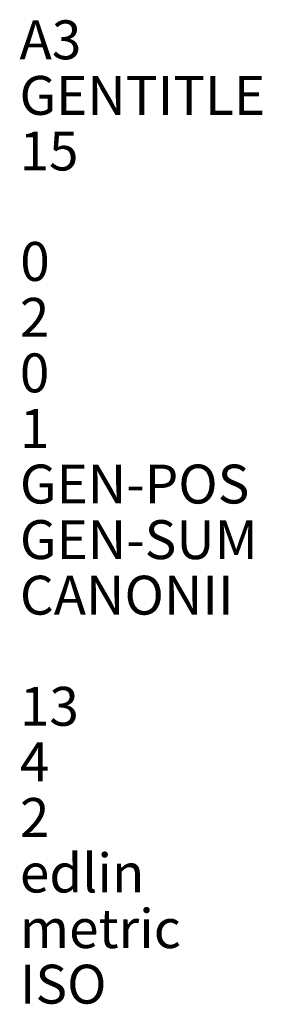
# Model space of a CAD drawing. Extents: x 369 to 260481, y -457 to 72422.
# Drawn here: x 9692 to 9714, y 2580 to 2669 of the extents above; entities that cross this region are included whole.
import ezdxf

# ---------------------------------------------------------------- set-up
doc = ezdxf.new("R2010")
doc.units = 0
doc.linetypes.add('GEN4A', pattern=[17.5, 10, -2.5, 0, -2.5, 0, -2.5])
doc.layers.get('0').update_dxf_attribs({"linetype": 'CONTINUOUS'})
doc.layers.add('4AN', color=3, linetype='GEN4A')
doc.styles.add('GENPRESET', font='genprese')

# ---------------------------------------------------------------- blocks, each defined once
blk = doc.blocks.new('GENPRESEOLD0')
at = {"style": 'GENPRESET', "flags": 1}
for tag, p in [('GEN-KO2', (-0.000011, 0.008603)), ('GEN-KO3', (-0.000011, 0.008103)), ('GENSI', (-0.000011, 0.007603)), ('GENSD', (-0.000011, 0.007103)), ('GENPOSVAR', (-0.000007, 0.006106)), ('GENPOSBLK', (-0.000007, 0.005606)), ('GENPOSINC', (-0.000007, 0.005106)), ('GENPARPOS', (-0.000007, 0.004606)), ('GENPARSUM', (-0.000007, 0.004106)), ('GENPARDRU', (-0.000007, 0.003606)), ('GENSTDLG', (-0.000007, 0.003106)), ('GENCOLBK', (-0.000007, 0.002606)), ('GENCOLTI', (-0.000007, 0.002106)), ('GENCOLTX', (-0.000007, 0.001606)), ('GENEDITOR', (-0.000007, 0.001106)), ('GENINCH', (-0.000007, 0.000606)), ('GENDIMSTIL', (-0.000007, 0.000106)), ('GENIF', (-0.000004, 0.006609))]:
    blk.add_attdef(tag, p, '', height=0.00035, dxfattribs=at)

msp = doc.modelspace()

# ---------------------------------------------------------------- block references
at = {"layer": '4AN'}
ref = msp.add_blockref('GENPRESEOLD0', (9691.94, 2665.316), dxfattribs=at)
ref.add_attrib('GEN-KO2', 'A3', (9691.94, 2665.316), dxfattribs={"layer": '0', "height": 3.5, "style": 'GENPRESET'})
ref.add_attrib('GEN-KO3', 'GENTITLE', (9691.94, 2660.316), dxfattribs={"layer": '0', "height": 3.5, "style": 'GENPRESET'})
ref.add_attrib('GENSI', '15', (9691.94, 2655.316), dxfattribs={"layer": '0', "height": 3.5, "style": 'GENPRESET'})
ref.add_attrib('GENIF', '0', (9692.008, 2645.378), dxfattribs={"layer": '0', "height": 3.5, "style": 'GENPRESET'})
ref.add_attrib('GENPOSVAR', '2', (9691.974, 2640.347), dxfattribs={"layer": '0', "height": 3.5, "style": 'GENPRESET'})
ref.add_attrib('GENPOSBLK', '0', (9691.974, 2635.347), dxfattribs={"layer": '0', "height": 3.5, "style": 'GENPRESET'})
ref.add_attrib('GENPOSINC', '1', (9691.974, 2630.347), dxfattribs={"layer": '0', "height": 3.5, "style": 'GENPRESET'})
ref.add_attrib('GENPARPOS', 'GEN-POS', (9691.974, 2625.347), dxfattribs={"layer": '0', "height": 3.5, "style": 'GENPRESET'})
ref.add_attrib('GENPARSUM', 'GEN-SUM', (9691.974, 2620.347), dxfattribs={"layer": '0', "height": 3.5, "style": 'GENPRESET'})
ref.add_attrib('GENPARDRU', 'CANONII', (9691.974, 2615.347), dxfattribs={"layer": '0', "height": 3.5, "style": 'GENPRESET'})
ref.add_attrib('GENCOLBK', '13', (9691.974, 2605.347), dxfattribs={"layer": '0', "height": 3.5, "style": 'GENPRESET'})
ref.add_attrib('GENCOLTI', '4', (9691.974, 2600.347), dxfattribs={"layer": '0', "height": 3.5, "style": 'GENPRESET'})
ref.add_attrib('GENCOLTX', '2', (9691.974, 2595.347), dxfattribs={"layer": '0', "height": 3.5, "style": 'GENPRESET'})
ref.add_attrib('GENEDITOR', 'edlin', (9691.974, 2590.347), dxfattribs={"layer": '0', "height": 3.5, "style": 'GENPRESET'})
ref.add_attrib('GENINCH', 'metric', (9691.974, 2585.347), dxfattribs={"layer": '0', "height": 3.5, "style": 'GENPRESET'})
ref.add_attrib('GENDIMSTIL', 'ISO', (9691.974, 2580.347), dxfattribs={"layer": '0', "height": 3.5, "style": 'GENPRESET'})

doc.saveas('drawing.dxf')
